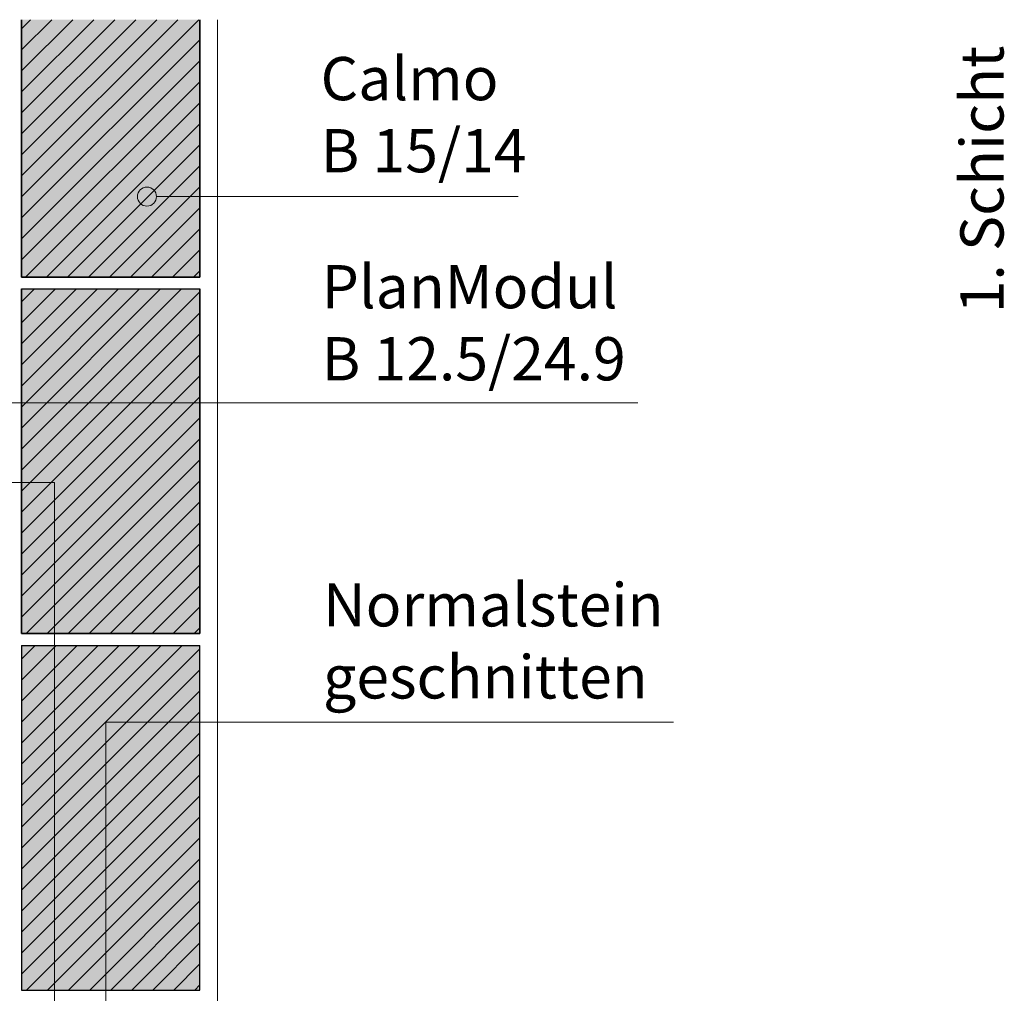
# Model space of a CAD drawing. Units: inches. Extents: x 18 to 200, y 7 to 287.
# Drawn here: x 55 to 96, y 175 to 216 of the extents above; entities that cross this region are included whole.
import ezdxf

# ---------------------------------------------------------------- set-up
doc = ezdxf.new("R2010")
doc.units = ezdxf.units.IN
doc.header["$MEASUREMENT"] = 0
doc.layers.add('PDF_Labels', color=7, linetype='Continuous', true_color=0xf15628)
doc.layers.add('PDF_Schnitt', color=7, linetype='Continuous')
doc.layers.add('PDF_Text', color=7, linetype='Continuous')
doc.styles.add('PDF Arial', font='arial.ttf')

msp = doc.modelspace()

# ---------------------------------------------------------------- hatches: boundary and pattern name
at = {"layer": 'PDF_Schnitt', "linetype": 'Continuous', "lineweight": 0, "ltscale": 1000, "true_color": 0xfbcfc9}
for points in [[(54.654, 216.266), (54.654, 205.437), (62.154, 205.437), (62.154, 216.266)], [(54.654, 204.937), (54.654, 190.437), (62.154, 190.437), (62.154, 204.937)], [(54.654, 189.937), (54.654, 175.437), (62.154, 175.437), (62.154, 189.937)]]:
    msp.add_hatch(color=254, dxfattribs=at).paths.add_polyline_path(points)

# ---------------------------------------------------------------- linework, layer by layer
at = {"layer": 'PDF_Labels', "lineweight": 13}
for points in [[(75.55, 208.822), (60.321, 208.822)], [(80.583, 200.148), (51.285, 200.148)], [(17.849, 196.792), (56.049, 196.792), (56.049, 158.283)], [(82.08, 186.706), (58.202, 186.706), (58.202, 152.022)]]:
    msp.add_lwpolyline(points, dxfattribs=at)
msp.add_circle((59.934, 208.822), 0.4, dxfattribs=at)
at = {"layer": 'PDF_Schnitt', "lineweight": 9}
for points in [[(54.654, 208.807), (62.112, 216.266)], [(54.654, 209.691), (61.228, 216.266)], [(54.654, 210.575), (60.345, 216.266)], [(54.654, 211.459), (59.461, 216.266)], [(54.654, 212.342), (58.577, 216.266)], [(54.654, 213.226), (57.693, 216.266)], [(54.654, 214.11), (56.809, 216.266)], [(54.654, 214.994), (55.925, 216.266)], [(54.654, 215.878), (55.041, 216.266)], [(54.654, 207.923), (62.154, 215.423)], [(54.654, 207.039), (62.154, 214.539)], [(54.654, 206.155), (62.154, 213.655)], [(54.82, 205.437), (62.154, 212.771)], [(55.704, 205.437), (62.154, 211.887)], [(56.588, 205.437), (62.154, 211.004)], [(57.472, 205.437), (62.154, 210.12)], [(58.355, 205.437), (62.154, 209.236)], [(59.239, 205.437), (62.154, 208.352)], [(60.123, 205.437), (62.154, 207.468)], [(61.007, 205.437), (62.154, 206.584)], [(61.891, 205.437), (62.154, 205.7)], [(54.654, 198.2), (61.391, 204.937)], [(54.654, 199.084), (60.507, 204.937)], [(54.654, 199.968), (59.623, 204.937)], [(54.654, 200.852), (58.739, 204.937)], [(54.654, 201.736), (57.855, 204.937)], [(54.654, 202.62), (56.971, 204.937)], [(54.654, 203.504), (56.088, 204.937)], [(54.654, 204.387), (55.204, 204.937)], [(54.654, 197.316), (62.154, 204.816)], [(54.654, 196.433), (62.154, 203.933)], [(54.654, 195.549), (62.154, 203.049)], [(54.654, 194.665), (62.154, 202.165)], [(54.654, 193.781), (62.154, 201.281)], [(54.654, 192.897), (62.154, 200.397)], [(54.654, 192.013), (62.154, 199.513)], [(54.654, 191.129), (62.154, 198.629)], [(54.846, 190.437), (62.154, 197.745)], [(55.73, 190.437), (62.154, 196.862)], [(56.614, 190.437), (62.154, 195.978)], [(57.498, 190.437), (62.154, 195.094)], [(58.381, 190.437), (62.154, 194.21)], [(59.265, 190.437), (62.154, 193.326)], [(60.149, 190.437), (62.154, 192.442)], [(61.033, 190.437), (62.154, 191.558)], [(61.917, 190.437), (62.154, 190.674)], [(54.654, 183.174), (61.417, 189.937)], [(54.654, 184.058), (60.533, 189.937)], [(54.654, 184.942), (59.649, 189.937)], [(54.654, 185.826), (58.765, 189.937)], [(54.654, 186.71), (57.881, 189.937)], [(54.654, 187.593), (56.997, 189.937)], [(54.654, 188.478), (56.114, 189.937)], [(54.654, 189.361), (55.23, 189.937)], [(54.654, 182.291), (62.154, 189.79)], [(54.654, 181.406), (62.154, 188.907)], [(54.654, 180.523), (62.154, 188.022)], [(54.654, 179.639), (62.154, 187.139)], [(54.654, 178.755), (62.154, 186.255)], [(54.654, 177.871), (62.154, 185.371)], [(54.654, 176.987), (62.154, 184.487)], [(54.654, 176.103), (62.154, 183.603)], [(54.872, 175.437), (62.154, 182.719)], [(55.756, 175.437), (62.154, 181.835)], [(56.64, 175.437), (62.154, 180.951)], [(57.524, 175.437), (62.154, 180.068)], [(58.407, 175.437), (62.154, 179.184)], [(59.291, 175.437), (62.154, 178.3)], [(60.175, 175.437), (62.154, 177.416)], [(61.059, 175.437), (62.154, 176.532)], [(61.943, 175.437), (62.154, 175.648)]]:
    msp.add_lwpolyline(points, dxfattribs=at)
at = {"layer": 'PDF_Schnitt', "lineweight": 30}
for points in [[(62.154, 205.437), (54.654, 205.437), (54.654, 216.266), (54.654, 205.437)], [(62.154, 216.266), (62.154, 205.437)], [(62.154, 190.437), (54.654, 190.437), (54.654, 204.937), (54.654, 190.437)], [(62.154, 204.937), (62.154, 190.437)]]:
    msp.add_lwpolyline(points, close=True, dxfattribs=at)
at = {"layer": 'PDF_Schnitt', "lineweight": 13}
msp.add_lwpolyline([(62.904, 216.266), (62.904, 168.398)], dxfattribs=at)
at = {"layer": 'PDF_Schnitt', "lineweight": 30}
for points in [[(54.654, 204.937), (62.154, 204.937)], [(54.654, 189.937), (62.154, 189.937)], [(54.654, 189.937), (54.654, 175.437), (62.154, 175.437)], [(62.154, 175.437), (62.154, 189.937)]]:
    msp.add_lwpolyline(points, dxfattribs=at)

# ---------------------------------------------------------------- texts
at = {"layer": 'PDF_Text', "insert": (96.536, 203.91), "char_height": 1.8182, "attachment_point": 7, "rotation": 90, "style": 'PDF Arial'}
msp.add_mtext('1. Schicht', dxfattribs=at)
at = {"layer": 'PDF_Text', "attachment_point": 7, "style": 'PDF Arial'}
for s, insert, char_height in [('Calmo', (67.238, 212.309), 1.8182), ('B 15/14', (67.238, 209.276), 1.8182), ('PlanModul', (67.279, 203.554), 1.8182), ('B 12.5/24.9', (67.279, 200.521), 1.81818), ('Normalstein', (67.342, 190.168), 1.81818), ('geschnitten', (67.342, 187.135), 1.81818)]:
    msp.add_mtext(s, dxfattribs=dict(at, insert=insert, char_height=char_height))

doc.saveas('drawing.dxf')
